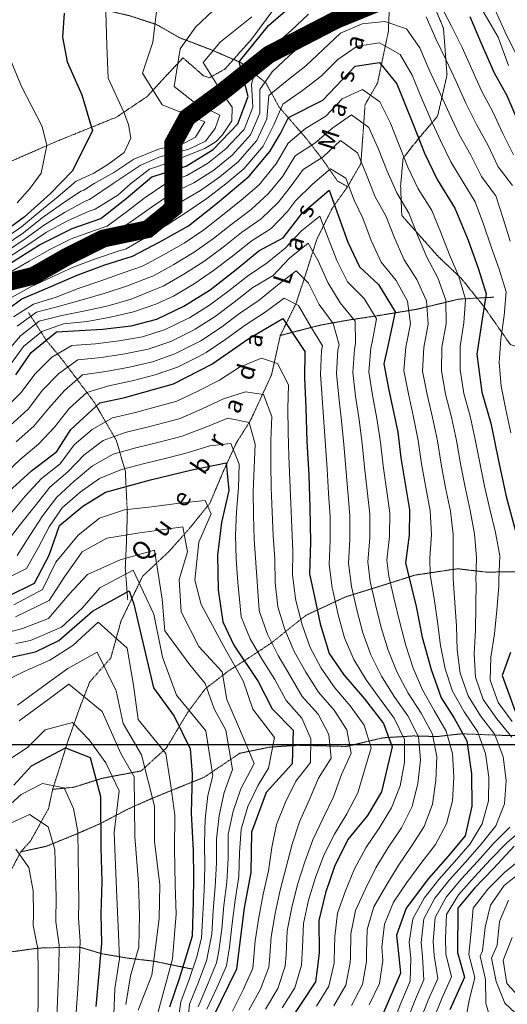
# Model space of a CAD drawing. Extents: x 375831 to 390708, y 6304894 to 6322047.
# Drawn here: x 379008 to 379418, y 6306782 to 6307609 of the extents above; entities that cross this region are included whole.
import ezdxf

# ---------------------------------------------------------------- set-up
doc = ezdxf.new("R2010")
doc.units = 0
doc.header["$LTSCALE"] = 0.07
doc.header["$MEASUREMENT"] = 0
for name, pattern in [('DASHDOT', [1, 0.5, -0.25, 0, -0.25]), ('T17', [9.5, 6, -0.5, 0.5, -0.5, 0.5, -0.5, 0.5, -0.5]), ('T19', [13, 12, -1])]:
    doc.linetypes.add(name, pattern=pattern)
for name, color, linetype, lineweight in [('AFLORAMIENTO_ROCOSO', 7, 'T19', 20), ('CURVA_DE_NIVEL_INDICE', 7, 'CONTINUOUS', 25), ('CURVA_DE_NIVEL_SECUNDARIA', 7, 'CONTINUOUS', 15), ('DRENAJE_SECUNDARIO', 5, 'T17', 20), ('MALLA_UTM_Y_COORD', 7, 'CONTINUOUS', 25), ('TOPONIMIA_DE_AGUA', 5, 'CONTINUOUS', 25)]:
    doc.layers.add(name, color=color, linetype=linetype, lineweight=lineweight)
doc.layers.add('lim-color-fare', color=20, linetype='DASHDOT')

msp = doc.modelspace()

# ---------------------------------------------------------------- linework, layer by layer
at = {"layer": 'AFLORAMIENTO_ROCOSO', "linetype": 'T19', "flags": 128}
msp.add_lwpolyline([(376026.13, 6308025.86), (376058.46, 6308037.57), (376085.99, 6308047.61), (376126.79, 6308056.63), (376181.93, 6308072.69), (376232.24, 6308089.08), (376274.94, 6308091.71), (376324.85, 6308094.05), (376370.6, 6308093.92), (376423.64, 6308088.28), (376480.57, 6308063.43), (376513.34, 6308045.06), (376549.83, 6308018.71), (376591.96, 6307977.2), (376627.54, 6307931.18), (376661.55, 6307909.61), (376692.09, 6307920.49), (376723.69, 6307941.02), (376742.75, 6307954.94), (376771.92, 6307976.63), (376789.04, 6307999.35), (376791.05, 6308027.07), (376790.47, 6308066.78), (376828.95, 6308111.08), (376872.49, 6308138.6), (376890.83, 6308160.14), (376906.62, 6308192.06), (376902.06, 6308215.67), (376876.56, 6308230.94), (376849.99, 6308236.97), (376816.98, 6308272.6), (376830.86, 6308311.72), (376861.83, 6308333.84), (376897.15, 6308346.8), (376955.45, 6308352.47), (377023.97, 6308358.69), (377087.61, 6308369.26), (377135.64, 6308377.59), (377165.26, 6308368.39), (377196.85, 6308348.39), (377240.89, 6308341.02), (377274.33, 6308359.16), (377295.61, 6308385.55), (377321.11, 6308412.01), (377347.79, 6308439.68), (377372.66, 6308467.73), (377391, 6308489.67), (377415.46, 6308504.47), (377440.73, 6308504.84), (377459.89, 6308511.55), (377478.99, 6308522.66), (377508.93, 6308533.13), (377547.46, 6308532.49), (377583.48, 6308538.64), (377614.69, 6308544.31), (377647.58, 6308558.84), (377686.43, 6308577.87), (377711.19, 6308571.81), (377737.36, 6308551.73), (377767.83, 6308525.7), (377799.4, 6308506.5), (377822.28, 6308506.03), (377878.67, 6308518.9), (377909.3, 6308522.96), (377951.09, 6308505.12), (377981.66, 6308471.86), (377996.56, 6308440.79), (378008.99, 6308413.28), (378025.04, 6308385.43), (378053.22, 6308351.74), (378079.65, 6308313.61), (378098.74, 6308283.8), (378119.09, 6308249.99), (378137.09, 6308212.14), (378142.38, 6308179.72), (378156.26, 6308135.39), (378179.49, 6308110.45), (378206.65, 6308105.63), (378230.22, 6308098.76), (378250.83, 6308088.63), (378270.46, 6308062.84), (378267.28, 6308033.5), (378235.23, 6308002.54), (378211.92, 6307991.36), (378205.07, 6307965.18), (378209.06, 6307939.16), (378240.12, 6307914.34), (378273.71, 6307921.65), (378295.2, 6307934), (378323.93, 6307945.26), (378357.94, 6307924.09), (378386.03, 6307896.02), (378406.36, 6307863.82), (378429.11, 6307830.45), (378465.87, 6307785.25), (378500.17, 6307744.42), (378526.02, 6307704.68), (378542.17, 6307670.01), (378550.75, 6307617.97), (378547.24, 6307569.78), (378535.8, 6307528.68), (378525.9, 6307464.34), (378525.13, 6307434.24), (378543.15, 6307395.58), (378564.58, 6307370.22), (378583.98, 6307360.47), (378606.95, 6307353.59), (378632.86, 6307351.56), (378653.92, 6307351.87), (378681.61, 6307351.07), (378704.5, 6307349.8), (378731.62, 6307347.39), (378771.92, 6307348.79), (378822.31, 6307360.36), (378866.99, 6307391.91), (378896.11, 6307417.21), (378927.05, 6307442.14), (378962.82, 6307465.14), (378997.39, 6307488.92), (379039.25, 6307507.19), (379089.51, 6307527.59), (379115.14, 6307544.81), (379131.13, 6307562.3), (379145.36, 6307577.36), (379162.43, 6307562.36), (379167.29, 6307560.6), (379180.41, 6307567.84), (379202.91, 6307593.05), (379220.62, 6307616.98), (379240.84, 6307633.73), (379261.21, 6307639.64), (379292.39, 6307648.13), (379326.22, 6307639.39), (379355.34, 6307623.37), (379364.07, 6307602.23), (379367.05, 6307562.96), (379359.12, 6307528.33), (379342.56, 6307508.83), (379330.15, 6307493), (379328.08, 6307469.7), (379329.04, 6307444.84), (379359.63, 6307410.38), (379379.16, 6307391.81), (379397.55, 6307368.81), (379420.29, 6307336.24), (379468.04, 6307322.1), (379514.25, 6307331.2), (379536.04, 6307364.02), (379533.4, 6307421.76), (379505.8, 6307457.06), (379477.64, 6307489.95), (379471.05, 6307529.58), (379495.95, 6307555.22), (379529.06, 6307554.9), (379558.71, 6307543.7), (379584.16, 6307532.04), (379604.8, 6307519.91), (379623.71, 6307502.53), (379639.14, 6307475.87), (379663.75, 6307438.92), (379697.92, 6307406.92), (379725.38, 6307380.44), (379752.93, 6307348.75), (379777.51, 6307313.8), (379793.17, 6307271.1), (379794.42, 6307226.58), (379788.57, 6307173.53), (379777.85, 6307124.43), (379767.53, 6307088.97), (379740.47, 6307086.96), (379714.18, 6307115.87), (379686.04, 6307146.75), (379656.64, 6307140.7), (379630.28, 6307090.56), (379636.22, 6307013.61), (379631.99, 6306931.3), (379603.66, 6306892.76), (379572.83, 6306861.02), (379582.53, 6306814.61), (379622.84, 6306774.28), (379662.23, 6306755.2), (379694.33, 6306741.23), (379734.39, 6306718.14), (379781.75, 6306689.55), (379816.54, 6306655.95), (379832.17, 6306615.66), (379839.85, 6306584.48), (379822.64, 6306567.37), (379794.42, 6306562.54), (379797.17, 6306539.31), (379830.84, 6306499.68), (379845.02, 6306477.02)], dxfattribs=at)
at = {"layer": 'CURVA_DE_NIVEL_INDICE'}
for points, elevation in [([(379045.51, 6307614.81), (379044, 6307594.72), (379047.91, 6307573.92), (379060.35, 6307546.42), (379069.21, 6307516.05), (379052.25, 6307482.1), (379034.13, 6307463.38), (379011.96, 6307443.32), (378982.4, 6307422.21)], 2250), ([(378998.23, 6307403.21), (379024.62, 6307420.1), (379052.07, 6307433.82), (379076.35, 6307442.26), (379097.46, 6307459.15), (379119.12, 6307477.46), (379147.88, 6307486.31), (379170.55, 6307500.29), (379191.3, 6307521.86), (379200, 6307544.86), (379192.35, 6307574.03), (379217.19, 6307604.49), (379235.02, 6307620)], 2200), ([(379386.19, 6307612.19), (379395.54, 6307590.26), (379406.74, 6307564.74), (379417.25, 6307545.64), (379426.59, 6307524.11)], 2200), ([(378986.62, 6307357.82), (379009.85, 6307374.71), (379029.9, 6307383.15), (379056.29, 6307394.76), (379079.52, 6307403.21), (379102.74, 6307410.6), (379125.94, 6307422.6), (379149.82, 6307436.19), (379174.21, 6307455.4), (379200.97, 6307477.86), (379218.12, 6307498.58), (379227.17, 6307513.82), (379233.96, 6307527.3), (379262.63, 6307541.76), (379289.91, 6307570.25), (379310.32, 6307573.36), (379325.03, 6307555.52), (379338.77, 6307520.81), (379348.14, 6307497.28), (379358.69, 6307474.96), (379373.48, 6307451.11), (379384.71, 6307423.99), (379393.49, 6307399.64), (379399.81, 6307378.87), (379396.51, 6307357.56), (379392.12, 6307328.2), (379396.19, 6307296.16), (379403.79, 6307270.2), (379410.27, 6307238.59), (379416.72, 6307208.6), (379424.35, 6307180.62)], 2150), ([(379004.78, 6307310.88), (379017.75, 6307329.53), (379039.17, 6307347.09), (379077.65, 6307349.26), (379101.69, 6307352.02), (379123.27, 6307357.56), (379145.98, 6307368.72), (379168.05, 6307382.29), (379190.07, 6307399.46), (379209.1, 6307414.99), (379229.4, 6307426.12), (379245.35, 6307446.82), (379267.95, 6307466.01), (379277.2, 6307440.31), (379283.62, 6307422.5), (379293.55, 6307401.79), (379309.42, 6307386.77), (379323.6, 6307363.71), (379317.02, 6307333.93), (379314, 6307320.24), (379317.91, 6307299.43), (379325.66, 6307262.63), (379328.39, 6307241), (379335.64, 6307197.38), (379335.34, 6307176.11), (379332.07, 6307152.79), (379333.74, 6307145.92), (379341.03, 6307116), (379346.22, 6307090.4), (379353.83, 6307063.23), (379362.01, 6307039.28), (379373.09, 6307022.19), (379383.59, 6307003.08), (379387.61, 6306975.45), (379388, 6306948.18), (379382.35, 6306923.22), (379368.15, 6306906.16), (379351.57, 6306887.46), (379332.67, 6306862.3), (379324.58, 6306839.72), (379326.82, 6306819.06), (379328.05, 6306807.67), (379312.33, 6306771.33)], 2100), ([(378998.98, 6307212.89), (379017.99, 6307230.02), (379039.42, 6307246.39), (379051.19, 6307265.02), (379075.54, 6307287.44), (379096.54, 6307291.76), (379137.3, 6307303.2), (379169.56, 6307319.72), (379200.54, 6307341.44), (379229.18, 6307358.31), (379247.64, 6307330.5), (379247.36, 6307308.42), (379248.34, 6307282.76), (379249.35, 6307254.69), (379250.96, 6307226.62), (379251.95, 6307199.36), (379252.38, 6307170.07), (379251.56, 6307143.58), (379255.74, 6307124.16), (379260.59, 6307101.58), (379268.18, 6307076.42), (379280.48, 6307058.54), (379297.62, 6307038.33), (379313.57, 6307017.7), (379321.07, 6306998.15), (379311.99, 6306960.3), (379300.25, 6306940.47), (379283.69, 6306920.16), (379272.58, 6306897.53), (379265.08, 6306875.35), (379259.4, 6306852), (379259.79, 6306825.12), (379258.49, 6306815.31), (379256.53, 6306800.6), (379234.16, 6306766.57)], 2050), ([(378997.86, 6307124.61), (379020.56, 6307135.77), (379032.86, 6307159.22), (379041.53, 6307184.23), (379061.15, 6307200.57), (379080.24, 6307212.08), (379118.01, 6307222.67), (379151.59, 6307230.78), (379181.6, 6307236.84), (379183.74, 6307213.6), (379177.51, 6307186.63), (379174.29, 6307159.3), (379174.72, 6307130.01), (379178.72, 6307103.19), (379188.03, 6307083.66), (379208.34, 6307053.07), (379220.11, 6307029.97), (379237.82, 6307012.17), (379237.03, 6306983.68), (379215.11, 6306959.68), (379202.95, 6306926.2), (379202.24, 6306892.49), (379196.65, 6306862.71), (379193.96, 6306840.61), (379190.18, 6306811.26), (379170.31, 6306770.44)], 2000), ([(378986.61, 6307070.27), (379021.4, 6307078.01), (379041.13, 6307087.53), (379069.24, 6307112.22), (379099.94, 6307129.21), (379103.87, 6307118.14), (379111.57, 6307085.75), (379120.54, 6307047.77), (379137.74, 6307023.95), (379151.38, 6306996.46), (379152.89, 6306975.22), (379152.17, 6306942.31), (379153.82, 6306911.03), (379154.15, 6306888.57), (379153.84, 6306868.1), (379153.06, 6306838.8), (379148.57, 6306824.04), (379142.15, 6306802.93), (379134.07, 6306779.14)], 1950), ([(379420.43, 6307077.45), (379413.49, 6307058.09), (379424.16, 6307028.15)], 2150), ([(379003.17, 6306965.8), (379017.98, 6306982.06), (379046.65, 6306997.33), (379067.23, 6306989.21), (379076.13, 6306956.44), (379076.15, 6306913.1), (379077.17, 6306884.63), (379076.36, 6306857.74), (379076.72, 6306832.87), (379074.68, 6306807.56), (379072.07, 6306779.83)], 1900), ([(379423.4, 6306914.59), (379406.21, 6306895.88), (379390.21, 6306879.2), (379376, 6306862.54), (379375.94, 6306825.22), (379381.66, 6306804.44), (379369.42, 6306776.98)], 2150)]:
    msp.add_lwpolyline(points, dxfattribs=dict(at, elevation=elevation))
at = {"layer": 'CURVA_DE_NIVEL_SECUNDARIA'}
for points, elevation in [([(379361.68, 6307621.76), (379370.81, 6307603.97), (379379.89, 6307586.16), (379387.85, 6307567.81), (379395.97, 6307549.53), (379405.5, 6307531.96), (379414.06, 6307513.9), (379422.77, 6307495.91)], 2190), ([(379405.92, 6307621.31), (379415.88, 6307598.98), (379426.42, 6307577.47)], 2220), ([(379080.4, 6307616.12), (379081.42, 6307587.65), (379082.41, 6307560.38), (379095.47, 6307531.68), (379099.62, 6307521.4), (379101.54, 6307509.85), (379095.77, 6307497.82), (379082.29, 6307487.72), (379070.26, 6307480.5), (379057.07, 6307474.13), (379055.51, 6307473.59), (379040.38, 6307460.74), (379024.93, 6307448.13), (379009.52, 6307435.4), (378993.14, 6307423.93)], 2240), ([(379123.13, 6307616.35), (379119.89, 6307590.62), (379111.24, 6307564.42), (379127.88, 6307537.78), (379163.6, 6307523.46), (379155.92, 6307510.82), (379146.3, 6307505.52), (379124.64, 6307500.71), (379103.95, 6307492.05), (379087.11, 6307480.98), (379070.75, 6307471.84), (379061.89, 6307466.17), (379059.5, 6307465.34), (379043.18, 6307454.26), (379026.91, 6307442.74), (379011.24, 6307430.32), (378994.71, 6307419.06)], 2230), ([(378996.12, 6307414.01), (379012.76, 6307425.1), (379028.85, 6307436.96), (379045.84, 6307447.45), (379063.13, 6307456.95), (379066.71, 6307458.2), (379086.71, 6307471.77), (379109.36, 6307486.95), (379125.12, 6307493.97), (379150.15, 6307500.71), (379164.1, 6307507.45), (379172.28, 6307518.03), (379176.15, 6307529.26), (379154.93, 6307539.78), (379137.89, 6307553.17), (379142.84, 6307584.94), (379155.82, 6307603.19), (379170.66, 6307617.05)], 2220), ([(378998.81, 6307396.47), (379016.07, 6307406.56), (379033.48, 6307416.36), (379051.47, 6307425.1), (379070.2, 6307432.07), (379081.63, 6307435.93), (379097.74, 6307447.79), (379113.61, 6307459.95), (379129.96, 6307471.21), (379148.6, 6307478.46), (379165.76, 6307488.53), (379181.39, 6307500.83), (379195.03, 6307515.46), (379196.66, 6307517.2), (379204.06, 6307535.79), (379202.72, 6307555.29), (379207.79, 6307572.22), (379221.19, 6307587.07), (379236.01, 6307600.46), (379250.67, 6307614.06)], 2190), ([(378999.06, 6307389.53), (379016.63, 6307399.06), (379034.17, 6307408.65), (379052.25, 6307417.18), (379070.93, 6307424.29), (379086.91, 6307429.6), (379103.47, 6307440.8), (379119.79, 6307452.36), (379136.3, 6307463.55), (379154.35, 6307472.16), (379171.08, 6307482.99), (379186.59, 6307495.49), (379200.01, 6307510.32), (379202.03, 6307512.55), (379209.9, 6307530.93), (379209.78, 6307550.68), (379220.16, 6307565.71), (379234.81, 6307579.3), (379249.8, 6307592.52), (379264.21, 6307606.38), (379280.47, 6307617.86)], 2180), ([(379418.69, 6307570.94), (379409.92, 6307594.88), (379396.34, 6307618.36)], 2210), ([(379203.24, 6307611.91), (379176.46, 6307590.65), (379162.27, 6307573.59), (379178.91, 6307546.55), (379186.72, 6307535.84), (379186.24, 6307524.29), (379178.54, 6307512.74), (379173.24, 6307506.97), (379163.62, 6307501.19), (379136.19, 6307490.12), (379117.23, 6307483.86), (379101.06, 6307471.36), (379090.46, 6307461.8), (379071.53, 6307450.23), (379066.4, 6307448.45), (379048.29, 6307440.35), (379030.75, 6307430.76), (379014.1, 6307419.71), (378997.36, 6307408.76)], 2210), ([(378999.24, 6307382.32), (379016.88, 6307391.67), (379034.62, 6307400.89), (379052.78, 6307409.26), (379071.43, 6307416.46), (379090.43, 6307422.71), (379092.18, 6307423.26), (379109.18, 6307433.8), (379125.92, 6307444.74), (379142.55, 6307455.83), (379159.9, 6307465.77), (379176.21, 6307477.27), (379191.62, 6307489.93), (379204.82, 6307504.96), (379207.39, 6307507.89), (379215.82, 6307526.02), (379217.33, 6307545.83), (379232.79, 6307558.36), (379248.6, 6307570.55), (379262.94, 6307584.5), (379277.57, 6307598.08), (379295.8, 6307605.86), (379314.69, 6307607.96), (379333.03, 6307601.9), (379344.27, 6307585.73), (379352.18, 6307567.37), (379360.58, 6307549.23), (379368.81, 6307531), (379377.12, 6307512.81), (379387.04, 6307495.46), (379396.06, 6307477.63), (379407.72, 6307461.56), (379408, 6307461.25), (379414.27, 6307442.26), (379420.15, 6307423.15)], 2170), ([(379349.55, 6307611.82), (379357.52, 6307593.5), (379366.32, 6307575.54), (379374.8, 6307557.44), (379382.95, 6307539.18), (379391.92, 6307521.33), (379401.5, 6307503.78), (379409.97, 6307485.67), (379422.12, 6307469.93)], 2180), ([(378999.35, 6307374.86), (379016.79, 6307384.48), (379034.83, 6307393.1), (379053.04, 6307401.37), (379071.73, 6307408.49), (379090.71, 6307414.78), (379097.46, 6307416.93), (379114.86, 6307426.8), (379131.99, 6307437.11), (379148.73, 6307448.04), (379165.29, 6307459.24), (379181.17, 6307471.37), (379196.5, 6307484.17), (379209.48, 6307499.39), (379212.76, 6307503.24), (379221.72, 6307521.11), (379229.06, 6307538.55), (379245.6, 6307549.8), (379261.37, 6307561.87), (379275.43, 6307576.1), (379291.44, 6307587.21), (379310.32, 6307590.11), (379327.56, 6307580.07), (379337.7, 6307562.92), (379345.29, 6307544.42), (379353.24, 6307526.07), (379361.44, 6307507.83), (379370.19, 6307489.86), (379380.51, 6307472.73), (379390.74, 6307456.18), (379397.69, 6307437.42), (379404.24, 6307418.54), (379410.86, 6307399.67), (379416.69, 6307380.53), (379414.95, 6307360.67), (379412.31, 6307340.85), (379410.76, 6307321.12), (379412.48, 6307301.19), (379416.47, 6307281.67), (379420.78, 6307262.16)], 2160), ([(378998.47, 6307580.41), (379009.69, 6307553.3), (379027.11, 6307519.76), (379030.82, 6307503.67), (379026.28, 6307480.55), (379016.79, 6307467.76), (379006.06, 6307455.38)], 2260), ([(379002.96, 6307359.72), (379019.69, 6307370.29), (379038.71, 6307376.3), (379057.34, 6307383.49), (379076.25, 6307389.99), (379095.16, 6307396.5), (379111.39, 6307402.22), (379129.03, 6307411.65), (379146.33, 6307421.68), (379162.9, 6307432.81), (379178.57, 6307445.23), (379194.22, 6307457.69), (379209.27, 6307470.74), (379221.93, 6307486.22), (379223.57, 6307488.23), (379233.54, 6307505.56), (379248.3, 6307517.95), (379265.14, 6307528.4), (379279.05, 6307542.78), (379296.16, 6307550.86), (379310.66, 6307540.32), (379319.47, 6307522.56), (379326.79, 6307503.95), (379334.2, 6307485.37), (379342.82, 6307467.33), (379353.36, 6307450.34), (379354.22, 6307448.95), (379361.72, 6307430.41), (379369.17, 6307411.85), (379377.04, 6307393.58), (379382.48, 6307374.61), (379381.24, 6307354.69), (379378.02, 6307334.95), (379378.1, 6307315.06), (379381.04, 6307295.3), (379386.46, 6307276.05), (379390.66, 6307256.5), (379394.47, 6307236.87), (379398.52, 6307217.28), (379403.07, 6307197.81), (379407.63, 6307178.35), (379411.49, 6307158.76), (379410.48, 6307138.79), (379410.67, 6307132.98), (379408.92, 6307113.06), (379406.86, 6307093.19), (379403.83, 6307073.46), (379403.33, 6307054.13), (379410, 6307035.28), (379421.79, 6307019.48)], 2140), ([(379006.04, 6307351.86), (379022.1, 6307363.63), (379041.48, 6307368.52), (379060.59, 6307373.86), (379079.79, 6307379.46), (379098.81, 6307385.63), (379117.46, 6307392.85), (379120.04, 6307393.85), (379137.54, 6307403.51), (379154.61, 6307413.93), (379170.92, 6307425.46), (379186.56, 6307437.94), (379202.56, 6307449.93), (379217.24, 6307463.27), (379229.01, 6307477.88), (379239.47, 6307494.92), (379256.09, 6307505.53), (379271.12, 6307518.48), (379286.87, 6307529.4), (379301.37, 6307518.89), (379309.49, 6307500.72), (379316.76, 6307482.09), (379324.82, 6307463.8), (379334.97, 6307446.79), (379342.3, 6307428.18), (379350.04, 6307409.74), (379359.34, 6307392.28), (379366.04, 6307373.67), (379366.23, 6307353.85), (379362.73, 6307334.16), (379362.39, 6307314.23), (379365.81, 6307294.56), (379370.85, 6307275.21), (379374.9, 6307255.63), (379378.36, 6307235.93), (379382.24, 6307216.31), (379386.6, 6307196.79), (379390.21, 6307177.15), (379391.93, 6307157.36), (379391.14, 6307137.43), (379391.44, 6307136.22), (379391.33, 6307116.22), (379390.88, 6307096.27), (379389.73, 6307076.33), (379390.84, 6307056.72), (379397.47, 6307037.85), (379408.75, 6307021.62), (379421.53, 6307006.3)], 2130), ([(378995.88, 6307328.4), (379008.74, 6307343.56), (379024.5, 6307355.87), (379043.51, 6307360.83), (379062.99, 6307364.63), (379082.51, 6307368.96), (379101.69, 6307374.61), (379120.29, 6307381.93), (379128.68, 6307385.47), (379146.05, 6307395.4), (379162.85, 6307406.23), (379178.93, 6307418.1), (379194.51, 6307430.64), (379210.98, 6307441.97), (379225.13, 6307455.79), (379234.46, 6307467.52), (379246.35, 6307483.41), (379263.05, 6307494.26), (379277.56, 6307507.79), (379291.93, 6307497.52), (379299.42, 6307479.01), (379306.83, 6307460.45), (379315.71, 6307444.63), (379322.87, 6307425.96), (379330.92, 6307407.65), (379341.73, 6307391.15), (379349.91, 6307373.05), (379351.27, 6307353.57), (379347.5, 6307333.92), (379346.45, 6307314), (379350.35, 6307294.4), (379354.95, 6307274.94), (379359.02, 6307255.36), (379362.14, 6307235.61), (379365.77, 6307215.94), (379369.86, 6307196.36), (379372.29, 6307176.55), (379372.26, 6307156.68), (379372.21, 6307139.45), (379373.74, 6307119.51), (379374.92, 6307099.6), (379375.69, 6307079.62), (379378.14, 6307059.92), (379384.73, 6307041.03), (379395.26, 6307024.27), (379407.23, 6307008.33), (379414.07, 6306989.66), (379416.78, 6306969.85), (379415.37, 6306950.06), (379408.03, 6306931.55), (379395.8, 6306916.2), (379382.62, 6306901.16), (379369.21, 6306886.33), (379356.72, 6306870.71), (379347.54, 6306853.37), (379345.42, 6306833.63), (379346.47, 6306821.52), (379347.69, 6306802.21), (379339.67, 6306783.89), (379332.5, 6306765.25)], 2120), ([(378999.42, 6307318.55), (379011.19, 6307334.73), (379026.68, 6307347.35), (379044.79, 6307353.78), (379064.67, 6307355.84), (379084.29, 6307359.29), (379103.77, 6307363.72), (379122.57, 6307370.35), (379137.33, 6307377.1), (379154.54, 6307387.29), (379171.03, 6307398.57), (379186.91, 6307410.73), (379202.44, 6307423.34), (379219.47, 6307433.81), (379232.94, 6307448.28), (379239.9, 6307457.17), (379253.93, 6307471.14), (379269.18, 6307483.99), (379282.07, 6307476.34), (379289.13, 6307457.63), (379296.46, 6307442.47), (379303.46, 6307423.74), (379311.82, 6307405.57), (379324.2, 6307390.17), (379333.93, 6307372.79), (379336.38, 6307353.84), (379332.35, 6307334.25), (379330.69, 6307314.45), (379334.63, 6307294.84), (379338.93, 6307275.31), (379342.82, 6307255.7), (379345.72, 6307235.92), (379349.17, 6307216.22), (379352.88, 6307196.56), (379354.05, 6307176.63), (379352.52, 6307156.75), (379352.97, 6307142.69), (379356.14, 6307122.94), (379358.94, 6307103.16), (379361.52, 6307083.33), (379365.36, 6307063.74), (379371.78, 6307044.8), (379381.4, 6307027.47), (379392.55, 6307010.93), (379399.43, 6306992.36), (379402.2, 6306972.56), (379401.75, 6306952.6), (379396.55, 6306933.38), (379386.49, 6306916.6), (379373.43, 6306901.46), (379360.12, 6306886.53), (379347.87, 6306870.72), (379338.45, 6306853.38), (379335.29, 6306833.9), (379336.64, 6306820.29), (379336.17, 6306801.01), (379328.19, 6306782.67), (379321.21, 6306763.97)], 2110), ([(378995, 6307281.6), (379009.21, 6307295.67), (379021.11, 6307311.68), (379035.24, 6307325.61), (379051.82, 6307335.47), (379071.75, 6307337.04), (379091.6, 6307339.41), (379111.28, 6307342.88), (379130.34, 6307348.86), (379148.27, 6307357.73), (379150.7, 6307358.92), (379167.68, 6307369.48), (379183.67, 6307381.47), (379199.37, 6307393.87), (379215.92, 6307404.96), (379231.11, 6307417.42), (379244.83, 6307431.86), (379260.24, 6307444.36), (379267.28, 6307425.64), (379274.53, 6307407.01), (379283.43, 6307389.1), (379297.44, 6307374.9), (379307.92, 6307357.87), (379304.3, 6307338.46), (379303.15, 6307333.25), (379301.49, 6307313.52), (379304.53, 6307293.75), (379308.06, 6307274.07), (379311.11, 6307254.32), (379313.44, 6307234.45), (379316.18, 6307214.64), (379318.92, 6307194.84), (379318.73, 6307174.84), (379316.59, 6307154.97), (379318.14, 6307141.57), (379322.77, 6307122.11), (379327.36, 6307102.65), (379332.33, 6307083.3), (379338.69, 6307064.35), (379346.58, 6307046.03), (379356.27, 6307028.66), (379366.26, 6307011.37), (379371.67, 6306992.54), (379372.72, 6306972.57), (379371.61, 6306952.61), (379366.72, 6306933.28), (379357.27, 6306915.98), (379345.19, 6306900.04), (379333.42, 6306883.96), (379322.15, 6306867.45), (379314.52, 6306849.12), (379312.37, 6306829.56), (379313.15, 6306818.31), (379310.36, 6306799.08), (379301.72, 6306781.05)], 2090), ([(379000.49, 6307268.42), (379015.11, 6307282.06), (379027.25, 6307297.83), (379041.02, 6307312.11), (379056.92, 6307323.42), (379076.81, 6307325.46), (379096.56, 6307328.53), (379116.15, 6307332.52), (379135.05, 6307338.99), (379152.95, 6307347.91), (379155.41, 6307349.12), (379172.3, 6307359.83), (379188.22, 6307371.94), (379203.94, 6307384.3), (379221.13, 6307394.43), (379234.73, 6307409.07), (379250.42, 6307421.47), (379258.95, 6307406.68), (379267.02, 6307388.41), (379277.39, 6307371.47), (379289.8, 6307355.98), (379290.31, 6307337.26), (379289.27, 6307332.56), (379287.88, 6307312.72), (379290.26, 6307292.86), (379293.15, 6307273.07), (379295.7, 6307253.25), (379297.65, 6307233.34), (379299.88, 6307213.47), (379302.19, 6307193.61), (379302.14, 6307173.61), (379300.48, 6307153.69), (379302.54, 6307137.21), (379307.07, 6307117.73), (379311.87, 6307098.32), (379317.71, 6307079.27), (379325.05, 6307060.68), (379334.54, 6307043.16), (379345.2, 6307026.31), (379354.8, 6307008.82), (379358.38, 6306989.66), (379357.71, 6306969.69), (379354.85, 6306949.92), (379347.89, 6306931.23), (379337.17, 6306914.46), (379325.92, 6306897.94), (379315.67, 6306880.88), (379305.7, 6306863.61), (379300, 6306844.53), (379299.38, 6306824.7), (379299.48, 6306817.56), (379296.12, 6306798.36), (379286.83, 6306780.65)], 2080), ([(379005.08, 6307254.4), (379020.04, 6307267.67), (379032.71, 6307282.93), (379045.85, 6307297.77), (379060.88, 6307310.96), (379080.59, 6307313.72), (379100.23, 6307317.39), (379119.74, 6307321.81), (379138.51, 6307328.58), (379156.42, 6307337.48), (379160.13, 6307339.32), (379176.81, 6307350.35), (379192.81, 6307362.34), (379209.18, 6307373.75), (379224.67, 6307386.13), (379240.46, 6307398.38), (379250.64, 6307387.84), (379259.6, 6307369.98), (379271.35, 6307353.98), (379276.35, 6307336.19), (379275.39, 6307331.87), (379274.27, 6307311.95), (379276.09, 6307292.03), (379278.3, 6307272.16), (379280.31, 6307252.26), (379281.94, 6307232.33), (379283.68, 6307212.41), (379285.48, 6307192.49), (379285.55, 6307172.5), (379284.37, 6307152.54), (379286.94, 6307132.86), (379291.36, 6307113.36), (379296.39, 6307094), (379303.17, 6307075.32), (379312.14, 6307057.53), (379322.58, 6307040.53), (379334.05, 6307024.17), (379343.18, 6307006.46), (379344.87, 6306987.12), (379342.67, 6306967.25), (379337.66, 6306947.95), (379328.95, 6306930), (379317.7, 6306913.5), (379307.28, 6306896.44), (379298.46, 6306878.59), (379290.14, 6306860.49), (379286.18, 6306840.96), (379285.96, 6306821.01), (379285.82, 6306816.81), (379281.93, 6306797.66), (379272.03, 6306780.28)], 2070), ([(378993.94, 6307225.95), (379008.61, 6307239.55), (379023.85, 6307252.48), (379037.43, 6307266.85), (379049.66, 6307282.49), (379064.52, 6307295.87), (379082.99, 6307301.68), (379102.54, 6307305.8), (379121.93, 6307310.72), (379140.71, 6307317.41), (379158.59, 6307326.37), (379164.84, 6307329.52), (379181.34, 6307340.83), (379197.46, 6307352.67), (379214.18, 6307363.55), (379230.27, 6307375.39), (379242.37, 6307369.17), (379252.28, 6307351.81), (379262.43, 6307335.32), (379261.52, 6307331.19), (379260.71, 6307311.21), (379262.04, 6307291.25), (379263.51, 6307271.31), (379264.94, 6307251.36), (379266.32, 6307231.41), (379267.56, 6307211.45), (379268.78, 6307191.49), (379268.97, 6307171.49), (379268.15, 6307151.51), (379270.62, 6307131.79), (379271.34, 6307128.51), (379275.65, 6307108.98), (379280.93, 6307089.7), (379288.67, 6307071.46), (379299.24, 6307054.55), (379310.82, 6307038.27), (379322.78, 6307022.24), (379331.39, 6307004.3), (379331.2, 6306984.92), (379327.68, 6306965.24), (379320.44, 6306946.68), (379310.1, 6306929.61), (379298.81, 6306913.15), (379289.29, 6306895.57), (379281.82, 6306877.05), (379275.19, 6306858.27), (379272.81, 6306838.49), (379272.36, 6306818.52), (379272.15, 6306816.06), (379267.78, 6306796.97), (379257.32, 6306779.92)], 2060), ([(379000.04, 6307193.68), (379012.83, 6307208.95), (379026.34, 6307223.65), (379042.15, 6307235.89), (379053.86, 6307252.03), (379069.01, 6307265), (379086.02, 6307274.77), (379105.52, 6307279.19), (379124.82, 6307284.46), (379140.16, 6307288.72), (379158.22, 6307297.31), (379175.98, 6307306.4), (379192.75, 6307317.3), (379211.21, 6307324.9), (379224.73, 6307320.28), (379233.84, 6307302.54), (379233.27, 6307282.56), (379233.64, 6307262.56), (379234.08, 6307242.57), (379234.95, 6307222.59), (379235.88, 6307202.61), (379236.83, 6307182.63), (379237.47, 6307162.64), (379237.21, 6307142.65), (379239.69, 6307122.94), (379240.33, 6307119.96), (379245.4, 6307100.62), (379251.99, 6307081.74), (379261.35, 6307064.22), (379272.77, 6307047.82), (379285.79, 6307032.65), (379297.35, 6307016.41), (379303.23, 6306997.34), (379297.86, 6306978.55), (379292.26, 6306959.37), (379282.95, 6306941.69), (379272.44, 6306924.69), (379263.64, 6306906.88), (379256.47, 6306888.24), (379250.8, 6306869.08), (379246.42, 6306849.57), (379245.78, 6306829.61), (379244.82, 6306814.5), (379239.29, 6306795.48), (379228.69, 6306778.52)], 2040), ([(378996.64, 6307169.7), (379008.77, 6307185.16), (379021.1, 6307200.85), (379033.42, 6307216.32), (379048.57, 6307229.24), (379062.14, 6307243.62), (379078.13, 6307255.58), (379096.76, 6307262.28), (379116.19, 6307267), (379135.51, 6307272.16), (379143.02, 6307274.23), (379161.38, 6307282.16), (379179.43, 6307290.61), (379197.69, 6307296.51), (379212.9, 6307294.36), (379219.95, 6307275.72), (379219.15, 6307255.76), (379218.99, 6307235.77), (379219.32, 6307215.77), (379220.17, 6307195.79), (379221.05, 6307175.81), (379222.32, 6307155.86), (379222.69, 6307135.87), (379224.85, 6307116.14), (379224.93, 6307115.77), (379230.87, 6307096.67), (379238.53, 6307078.21), (379248.42, 6307060.9), (379259.18, 6307044.06), (379272.35, 6307029.03), (379282.78, 6307012.3), (379286.63, 6306992.71), (379278.31, 6306974.76), (379271.71, 6306955.95), (379262.88, 6306938.01), (379254.26, 6306919.97), (379247.49, 6306901.32), (379241.53, 6306882.26), (379236.62, 6306862.9), (379232.73, 6306843.29), (379231.92, 6306823.32), (379231.16, 6306813.69), (379224.86, 6306794.8), (379214.7, 6306777.57)], 2030), ([(379005.9, 6307158.98), (379016.59, 6307175.81), (379027.62, 6307192.45), (379039.29, 6307208.14), (379053.99, 6307221.55), (379069.3, 6307234.22), (379086.57, 6307244.16), (379105.8, 6307249.52), (379125.22, 6307254.32), (379144.56, 6307259.38), (379145.87, 6307259.75), (379164.6, 6307266.78), (379182.99, 6307274.46), (379200.91, 6307270.8), (379206, 6307252.65), (379205.13, 6307232.74), (379204.34, 6307212.76), (379204.39, 6307192.77), (379205.11, 6307172.79), (379206.36, 6307152.83), (379207.96, 6307132.9), (379209.21, 6307113.06), (379209.53, 6307111.58), (379216.35, 6307092.78), (379225.09, 6307074.8), (379235.39, 6307057.69), (379245.52, 6307040.45), (379258.77, 6307025.52), (379267.84, 6307008.4), (379269.66, 6306988.54), (379259, 6306971.66), (379251.39, 6306953.32), (379243.24, 6306935.06), (379236.86, 6306916.12), (379232.02, 6306896.9), (379226.94, 6306877.57), (379222.72, 6306858.06), (379219.31, 6306838.36), (379218.02, 6306818.42), (379217.5, 6306812.88), (379210.4, 6306794.22), (379200.72, 6306776.71)], 2020), ([(378995.98, 6307139.06), (379013.77, 6307148.01), (379023.65, 6307165.4), (379032.94, 6307183.07), (379043.9, 6307199.06), (379058.84, 6307212.29), (379075.28, 6307223.64), (379093.74, 6307231.2), (379113.06, 6307236.34), (379132.48, 6307241.14), (379148.73, 6307245.26), (379167.88, 6307251.03), (379185.44, 6307253.2), (379192.57, 6307235.87), (379191.89, 6307215.97), (379190.23, 6307196.05), (379189.32, 6307176.1), (379189.83, 6307156.11), (379191.3, 6307136.18), (379193.44, 6307116.3), (379194.12, 6307107.38), (379201.84, 6307088.93), (379211.65, 6307071.52), (379222.29, 6307054.59), (379231.82, 6307037.01), (379245.06, 6307022.12), (379252.71, 6307004.78), (379252.4, 6306984.99), (379240.15, 6306969.19), (379231.43, 6306951.47), (379223.94, 6306932.92), (379219.8, 6306913.43), (379216.98, 6306893.77), (379212.62, 6306874.25), (379209.01, 6306854.61), (379206.03, 6306834.84), (379204.11, 6306814.94), (379203.84, 6306812.07), (379195.92, 6306793.71), (379186.73, 6306775.95)], 2010), ([(379003.25, 6307117.59), (379027.26, 6307130.25), (379038.37, 6307153.29), (379057.29, 6307176.03), (379075.14, 6307190.34), (379096.1, 6307197.47), (379118.94, 6307199.81), (379142.37, 6307202.96), (379164, 6307205.29), (379168.97, 6307194.12), (379158.49, 6307170.3), (379155.34, 6307138.15), (379160.45, 6307117.77), (379179.62, 6307082.34), (379195.69, 6307053.68), (379203.86, 6307029.73), (379222.26, 6307005.93), (379217.22, 6306980.05), (379208.53, 6306965.75), (379199.83, 6306948.03), (379194.22, 6306928.84), (379192.87, 6306909.01), (379192.18, 6306889.04), (379189, 6306869.3), (379186.61, 6306849.45), (379184.31, 6306829.59), (379181.86, 6306813.82), (379173.68, 6306795.56), (379165.24, 6306777.44)], 1990), ([(379004.48, 6307107.49), (379032.81, 6307121.11), (379045.77, 6307140.96), (379060.51, 6307162.04), (379081.4, 6307173.58), (379109.02, 6307178), (379145.06, 6307182.94), (379148.98, 6307162.13), (379142.09, 6307138.76), (379143.69, 6307111.5), (379158.56, 6307082.43), (379178.13, 6307061.05), (379182.08, 6307037.84), (379192.03, 6307015.11), (379205.13, 6306983.97), (379193.97, 6306962.64), (379187.46, 6306943.9), (379183.34, 6306924.33), (379183.09, 6306904.35), (379182.1, 6306884.41), (379179.5, 6306864.58), (379177.86, 6306844.65), (379175.14, 6306824.86), (379173.54, 6306816.37), (379165.95, 6306797.87), (379157.93, 6306779.55)], 1980), ([(378999.98, 6307094.81), (379010.53, 6307097.47), (379032.43, 6307105.85), (379049.59, 6307126.57), (379065, 6307142.85), (379092.5, 6307155.29), (379121.27, 6307163.33), (379127.89, 6307122.1), (379130.08, 6307095.65), (379150.96, 6307067.07), (379163.83, 6307051.21), (379171.36, 6307030.06), (379181.24, 6307012.15), (379186.84, 6306978.97), (379179.88, 6306959.75), (379175.55, 6306940.3), (379173.3, 6306920.45), (379173.37, 6306900.45), (379172.38, 6306880.5), (379170.64, 6306860.58), (379169.37, 6306840.62), (379165.68, 6306821), (379165.22, 6306818.93), (379158.21, 6306800.2), (379150.7, 6306781.67), (379148.68, 6306761.93)], 1970), ([(379004.83, 6307085.1), (379017.17, 6307087.46), (379043.37, 6307098.79), (379060.59, 6307114.69), (379075.39, 6307131.76), (379103.46, 6307146.62), (379120.85, 6307109.56), (379127.99, 6307073.55), (379139.89, 6307041.63), (379164.4, 6307011.5), (379170.37, 6306973.59), (379166.11, 6306957.24), (379163.98, 6306937.38), (379163.47, 6306917.4), (379163.7, 6306897.4), (379163.03, 6306877.43), (379161.97, 6306857.45), (379160.95, 6306837.49), (379156.89, 6306821.49), (379150.48, 6306802.54), (379143.52, 6306783.8), (379140.8, 6306764.11)], 1960), ([(378994.09, 6307052.33), (379012.01, 6307061.42), (379033.54, 6307070.96), (379052.62, 6307083.28), (379074, 6307102.85), (379098.39, 6307081.14), (379103.66, 6307049.93), (379107.69, 6307021.1), (379130.97, 6306992.55), (379134.98, 6306965.32), (379138.35, 6306940.5), (379138.16, 6306912.01), (379138.6, 6306881.92), (379139.55, 6306857.46), (379136.49, 6306819.7), (379124.49, 6306775.39)], 1940), ([(379006.4, 6307033.25), (379031.41, 6307051.67), (379048.69, 6307063.96), (379073.17, 6307077.56), (379089.28, 6307045.3), (379095.1, 6307017.7), (379110.53, 6306991.45), (379121.38, 6306948.27), (379121.21, 6306918.58), (379125.96, 6306882.14), (379125.16, 6306853.64), (379122.48, 6306831.53), (379119.23, 6306806.21), (379107.62, 6306776.75)], 1930), ([(379007.8, 6307020.03), (379032.81, 6307038.45), (379049.48, 6307050.74), (379077.5, 6307027.88), (379093.06, 6306992.39), (379104.18, 6306972.9), (379104.9, 6306922.75), (379107.88, 6306883.48), (379108.87, 6306856.61), (379108.06, 6306829.71), (379101.19, 6306805.54), (379097.17, 6306781.48)], 1920), ([(378996.86, 6306985.77), (379014.74, 6306997.66), (379029.58, 6307012.33), (379052.36, 6307018.68), (379066.41, 6307004.04), (379080.53, 6306984.59), (379091.71, 6306961.08), (379087.4, 6306926.11), (379089.3, 6306877.99), (379091.05, 6306840.7), (379091.95, 6306819.85), (379088.1, 6306794.92), (379087.22, 6306772.83)], 1910), ([(378994.79, 6306944.7), (379009.33, 6306958.09), (379027.15, 6306967.15), (379045.47, 6306963.48), (379053.39, 6306946.33), (379057.03, 6306926.81), (379057.22, 6306906.81), (379057.65, 6306886.82), (379057.76, 6306866.83), (379057.39, 6306854.41), (379058.88, 6306834.47), (379058.16, 6306814.49), (379056.95, 6306794.53), (379055.57, 6306774.58)], 1890), ([(378998.13, 6306932.77), (379016.27, 6306941.06), (379031.92, 6306930.83), (379037.55, 6306911.65), (379038.29, 6306891.67), (379038.74, 6306871.68), (379038.44, 6306851.69), (379038.42, 6306851.08), (379041.15, 6306831.28), (379040.88, 6306811.29), (379040.21, 6306791.31), (379039.38, 6306771.32)], 1880), ([(379419.91, 6306930.64), (379406.02, 6306916.67), (379392.68, 6306901.79), (379379.16, 6306887.05), (379366.33, 6306871.72), (379357.03, 6306854.61), (379355.51, 6306834.72), (379356.29, 6306822.76), (379359.21, 6306803.42), (379351.16, 6306785.11), (379343.8, 6306766.53)], 2130), ([(379432.58, 6306930.45), (379417.55, 6306917.56), (379403.59, 6306903.36), (379390.01, 6306888.69), (379376.76, 6306873.72), (379366.64, 6306857.18), (379365.7, 6306837.21), (379366.12, 6306823.99), (379370.74, 6306804.64), (379362.65, 6306786.35), (379355.12, 6306767.83)], 2140), ([(379004.91, 6306911.97), (379015.92, 6306896.7), (379019.32, 6306877.13), (379019.73, 6306857.14), (379019.45, 6306847.74), (379023.45, 6306828.2), (379023.65, 6306808.21), (379023.55, 6306788.21), (379023.29, 6306768.22)], 1870), ([(379430.67, 6306905.17), (379415.2, 6306892.53), (379401.23, 6306878.32), (379388.91, 6306862.57), (379387.43, 6306842.95), (379385.47, 6306823.6), (379390.32, 6306804.19), (379385.55, 6306784.88), (379381.91, 6306765.27)], 2160), ([(379430.36, 6306893.9), (379414.99, 6306881.39), (379403.46, 6306865.06), (379399.06, 6306846.32), (379396.85, 6306826.55), (379395.01, 6306821.97), (379399.33, 6306802.45), (379399.71, 6306782.67), (379404.61, 6306764.79)], 2170), ([(379418.63, 6306869.03), (379410.99, 6306851.26), (379409.24, 6306831.37), (379404.54, 6306820.35), (379408.21, 6306800.7), (379415.65, 6306782.65), (379429.02, 6306770.07)], 2180), ([(379421.7, 6306837.74), (379414.37, 6306819.29), (379414.08, 6306818.72), (379417.16, 6306798.97), (379430.53, 6306784.78)], 2190)]:
    msp.add_lwpolyline(points, dxfattribs=dict(at, elevation=elevation))
at = {"layer": 'DRENAJE_SECUNDARIO', "linetype": 'T17', "flags": 128}
for points in [[(379844.84, 6308107.22), (379823.94, 6308096.08), (379801.92, 6308078.51), (379769.45, 6308076.42), (379739.2, 6308069.99), (379715.71, 6308047.15), (379702.21, 6308023.68), (379691.21, 6307993.83), (379666.51, 6307954.14), (379660.79, 6307933.6), (379653.36, 6307906.2), (379626.52, 6307889.36), (379602.75, 6307868.55), (379578.51, 6307838.5), (379556.43, 6307825.34), (379532.45, 6307818.96), (379507.21, 6307816.19), (379483.29, 6307806.21), (379457.8, 6307790.43), (379431.7, 6307769.85), (379413.63, 6307753.78), (379389.53, 6307728.18), (379371.96, 6307703.09), (379357.91, 6307685.52), (379343.99, 6307661.51), (379337.51, 6307649.19), (379318.66, 6307620.83), (379317.77, 6307599.55), (379308.76, 6307556.48), (379298.2, 6307537.87), (379294.7, 6307488.47), (379283.55, 6307469.05), (379270.57, 6307450.8), (379257.71, 6307424.93), (379250.8, 6307403.16), (379240.43, 6307371.32), (379226.99, 6307343.83), (379219.64, 6307310.82), (379202.14, 6307272.85), (379190.03, 6307253.49), (379178.95, 6307229.26), (379167.88, 6307202.95), (379150.57, 6307181.49), (379133.95, 6307162.79), (379111.36, 6307141.52), (379093.25, 6307103.94), (379084.67, 6307072.92), (379066.91, 6307052.6), (379058.79, 6307031.61), (379048.38, 6307002.17), (379040.9, 6306978.39), (379035.81, 6306962.37), (379032.34, 6306946.16), (379017.09, 6306918.66), (379008.97, 6306909.79), (379004.12, 6306900.41), (378993.57, 6306880.59), (378976.4, 6306861.48), (378967.58, 6306852.74), (378960.39, 6306844.4), (378949.26, 6306823.77), (378939.33, 6306803.16), (378930.66, 6306791.22), (378924.05, 6306777.66), (378908.78, 6306751.36), (378899.42, 6306733.16), (378885.29, 6306711.29), (378874.74, 6306691.47), (378857.08, 6306664.33), (378836.34, 6306642.36), (378822.71, 6306627.32), (378806.82, 6306603.01), (378795.15, 6306577.56), (378776.33, 6306546.79), (378766.52, 6306518.16)], [(378688.42, 6307711.48), (378709.51, 6307709.78), (378740.28, 6307704.62), (378761.55, 6307690.48), (378785.79, 6307678.8), (378816.05, 6307667.21), (378846.86, 6307659.24), (378873.34, 6307659.22), (378902.87, 6307656.85), (378933.13, 6307644.86), (378957.35, 6307634.78), (378982.11, 6307629.53), (379003.81, 6307627.04), (379030.93, 6307624.63), (379055.01, 6307623.78), (379077.36, 6307618.09), (379100.31, 6307612.8), (379122.68, 6307605.51), (379142.71, 6307594.17), (379168.13, 6307584.51), (379194.17, 6307573.26), (379214.88, 6307556.31), (379226.01, 6307536.01), (379249.27, 6307509.07), (379262.76, 6307491.61), (379275.06, 6307473.74), (379283.55, 6307469.05)], [(379406.47, 6307376.16), (379377, 6307374.52), (379341.62, 6307365.98), (379306.79, 6307360.25), (379285.78, 6307357.14), (379261.16, 6307352.76), (379237.78, 6307346.8), (379226.99, 6307343.83)], [(379015.46, 6307363.2), (379030.85, 6307339.35), (379043.71, 6307323.89), (379070.72, 6307287.77), (379089.24, 6307255.95), (379096.84, 6307229.98), (379098.55, 6307194.7), (379097.73, 6307168.6), (379096.81, 6307148.53), (379098.85, 6307121.37)], [(379502.52, 6307144.05), (379464.57, 6307146.31), (379423.06, 6307145.3), (379400.19, 6307144.96), (379376.08, 6307147.81), (379340.05, 6307142.47), (379308.29, 6307132.38), (379281.33, 6307123.95), (379248.45, 6307108.63), (379219.9, 6307085.74), (379201.42, 6307073.43), (379183.53, 6307061.93), (379163.89, 6307046.8), (379149.13, 6307026.92), (379131.51, 6306997.37), (379110.12, 6306977.8), (379077.71, 6306971.71), (379053.75, 6306964.13), (379035.81, 6306962.37)], [(379449.12, 6307008.06), (379447.92, 6307008.04), (379417.23, 6307007.59), (379379.3, 6307009.04), (379358.87, 6307006.73), (379338.4, 6307007.23), (379313.14, 6307005.66), (379282.55, 6306998.39), (379241.01, 6306999.38), (379218.16, 6306997.84), (379192.96, 6306992.66), (379163.16, 6306972.56), (379140.42, 6306963.4), (379120.08, 6306955.08), (379098.55, 6306945.53), (379075.86, 6306933.56), (379054.93, 6306924.43), (379030.4, 6306914.44), (379008.97, 6306909.79)], [(379153.47, 6306811.12), (379120.87, 6306817.87), (379099.17, 6306820.36), (379077.45, 6306824.05), (379058.1, 6306829.78), (379024.41, 6306828.89), (378994.38, 6306824.84), (378972.85, 6306815.29), (378954.15, 6306808), (378939.33, 6306803.16)]]:
    msp.add_lwpolyline(points, dxfattribs=at)
at = {"layer": 'lim-color-fare', "ltscale": 8, "const_width": 15, "flags": 128}
msp.add_lwpolyline([(379438.14, 6307738.67), (379389.69, 6307720.99), (379346.62, 6307656.41), (379317.26, 6307627.05), (379274.19, 6307609.44), (379217.42, 6307580.08), (379178.27, 6307548.77), (379148.91, 6307527.24), (379137.16, 6307505.72), (379137.16, 6307482.23), (379137.16, 6307450.92), (379115.63, 6307433.31), (379078.44, 6307425.48), (379047.12, 6307409.82), (379019.71, 6307394.17), (378972.73, 6307382.43), (378935.54, 6307374.6), (378914, 6307362.86), (378888.55, 6307343.29), (378855.28, 6307327.63), (378820.04, 6307298.28), (378729.99, 6307257.18), (378690.84, 6307233.69), (378669.31, 6307221.95), (378647.78, 6307221.95), (378630.16, 6307221.95), (378600.8, 6307229.78), (378589.05, 6307249.35), (378575.35, 6307263.05), (378547.94, 6307272.83), (378532.28, 6307286.53), (378512.71, 6307302.19), (378477.47, 6307306.1), (378467.68, 6307306.1), (378434.4, 6307300.23), (378414.83, 6307300.23), (378395.25, 6307302.19), (378389.38, 6307321.76), (378389.38, 6307341.33), (378395.25, 6307353.07), (378405.04, 6307362.86), (378420.7, 6307378.51), (378436.36, 6307400.04), (378452.02, 6307441.14), (378446.15, 6307509.63), (378422.66, 6307523.33), (378422.66, 6307542.9), (378438.32, 6307562.47), (378459.85, 6307576.17), (378469.64, 6307593.78), (378469.64, 6307615.31), (378461.81, 6307636.84), (378438.32, 6307670.1), (378428.53, 6307699.46), (378412.87, 6307715.12), (378399.17, 6307738.6), (378361.98, 6307771.87), (378361.98, 6307820.79), (378361.98, 6307857.98), (378360.02, 6307871.68), (378330.65, 6307887.33), (378293.46, 6307924.51), (378246.48, 6307955.83), (378166.94, 6307983.89), (378127.79, 6308005.42), (378071.02, 6308038.68), (378016.21, 6308093.48), (378010.34, 6308128.71), (378012.3, 6308163.93), (378020.13, 6308224.6), (378027.96, 6308285.27), (378000.55, 6308332.23), (377965.31, 6308349.85), (377951.61, 6308371.37), (377943.78, 6308408.56), (377924.21, 6308467.27), (377904.63, 6308486.84), (377873.31, 6308490.75), (377853.73, 6308488.79), (377834.16, 6308488.79), (377814.58, 6308488.79), (377804.8, 6308490.75), (377795.01, 6308508.36), (377761.73, 6308525.98), (377740.2, 6308535.76), (377712.79, 6308547.5), (377693.22, 6308547.5), (377650.15, 6308547.5), (377622.74, 6308522.06), (377423.07, 6308392.9), (377321.28, 6308336.15), (377250.81, 6308308.75), (377205.79, 6308300.92), (377164.68, 6308293.09), (377072.67, 6308287.22), (377002.2, 6308273.52), (376950.43, 6308263.93), (376891.7, 6308242.4), (376858.43, 6308228.7), (376807.53, 6308209.13), (376791.87, 6308191.52), (376760.55, 6308179.78), (376744.89, 6308179.78), (376729.23, 6308201.31), (376751.86, 6308224.68), (376842.4, 6308293.48), (376925.7, 6308336.2), (377024.94, 6308344.89), (377106.8, 6308355.03), (377208.93, 6308384), (377412.56, 6308494.76), (377613.68, 6308594.85), (377773.48, 6308680.05), (377917.3, 6308782.56), (378151.67, 6308948.98), (378274.19, 6309020.87), (378404.69, 6309100.74), (378497.16, 6309149.3), (378614.35, 6309201.22), (378678.27, 6309222.52), (378660.96, 6309243.82), (378514.47, 6309239.83), (378261.46, 6309237.17), (378091, 6309242.49), (377919.22, 6309251.81), (377861.99, 6309253.55), (377818.93, 6309265.29), (377793.48, 6309267.25), (377783.69, 6309263.33), (377769.99, 6309245.72), (377750.41, 6309218.32), (377717.13, 6309190.92), (377683.86, 6309167.44), (377654.49, 6309143.96), (377627.09, 6309108.73), (377607.51, 6309102.86), (377601.64, 6309116.56), (377595.77, 6309153.74), (377595.77, 6309204.62), (377591.85, 6309210.49), (377558.57, 6309216.37), (377441.12, 6309233.98), (377386.31, 6309245.72), (377356.1, 6309253.95), (377309.12, 6309308.75), (377313.04, 6309351.8), (377334.57, 6309371.37), (377369.81, 6309398.77), (377399.17, 6309414.43), (377430.49, 6309428.13), (377444.19, 6309437.91), (377473.56, 6309467.27), (377493.13, 6309510.32), (377504.88, 6309525.98), (377530.32, 6309545.55), (377559.69, 6309565.12), (377592.97, 6309580.77), (377620.37, 6309586.64), (377679.1, 6309572.95), (377749.57, 6309580.77), (377782.85, 6309590.56), (377806.34, 6309606.21), (377825.91, 6309627.74), (377835.7, 6309655.14), (377831.79, 6309680.58), (377788.72, 6309739.29), (377769.14, 6309772.56), (377753.48, 6309794.09), (377741.74, 6309841.05), (377749.57, 6309852.8), (377784.8, 6309843.01), (377847.45, 6309829.31), (377892.47, 6309813.66), (377943.37, 6309803.87), (377986.43, 6309805.83), (378047.12, 6309829.31), (378092.14, 6309815.61), (378115.63, 6309803.87), (378146.95, 6309798), (378186.1, 6309796.04), (378325.09, 6309813.66), (378375.98, 6309835.18), (378415.13, 6309870.41), (378431.92, 6309888.62), (378496.52, 6309908.19), (378551.33, 6309943.42), (378578.74, 6309955.16), (378615.93, 6309974.73), (378678.57, 6309996.26), (378776.45, 6310006.04), (378841.05, 6310025.61), (378927.18, 6310074.54), (379032.89, 6310164.56), (379085.74, 6310201.74), (379142.51, 6310229.14), (379201.24, 6310248.71), (379273.67, 6310278.06), (379316.73, 6310283.93), (379350.01, 6310285.89), (379371.54, 6310289.8), (379402.86, 6310317.2), (379428.31, 6310344.6), (379489, 6310381.78), (379555.55, 6310405.27), (379622.72, 6310411.24)], dxfattribs=at)
at = {"layer": 'MALLA_UTM_Y_COORD'}
msp.add_lwpolyline([(376000, 6307000), (386000, 6307000)], dxfattribs=at)

# ---------------------------------------------------------------- texts
at = {"layer": 'TOPONIMIA_DE_AGUA'}
for s, rotation, p in [('a', 73, (379294.81, 6307582.98)), ('s', 79, (379288.09, 6307556.09)), ('a', 72, (379280.02, 6307526.51)), ('M', 72, (379272.18, 6307498.5)), ('s', 68, (379252.68, 6307441.8)), ('a', 72, (379243.94, 6307413.79)), ('L', 72, (379234.53, 6307385.56)), ('a', 79, (379210.78, 6307333.12)), ('d', 73, (379203.16, 6307305.11)), ('a', 68, (379192.18, 6307277.1)), ('r', 61, (379177.83, 6307249.08)), ('b', 56, (379163.04, 6307225.78)), ('e', 56, (379146.91, 6307198.21)), ('u', 54, (379129.65, 6307173.12)), ('Q', 45, (379110.61, 6307152.72))]:
    msp.add_text(s, height=15, rotation=rotation, dxfattribs=at).set_placement(p)

doc.saveas('drawing.dxf')
